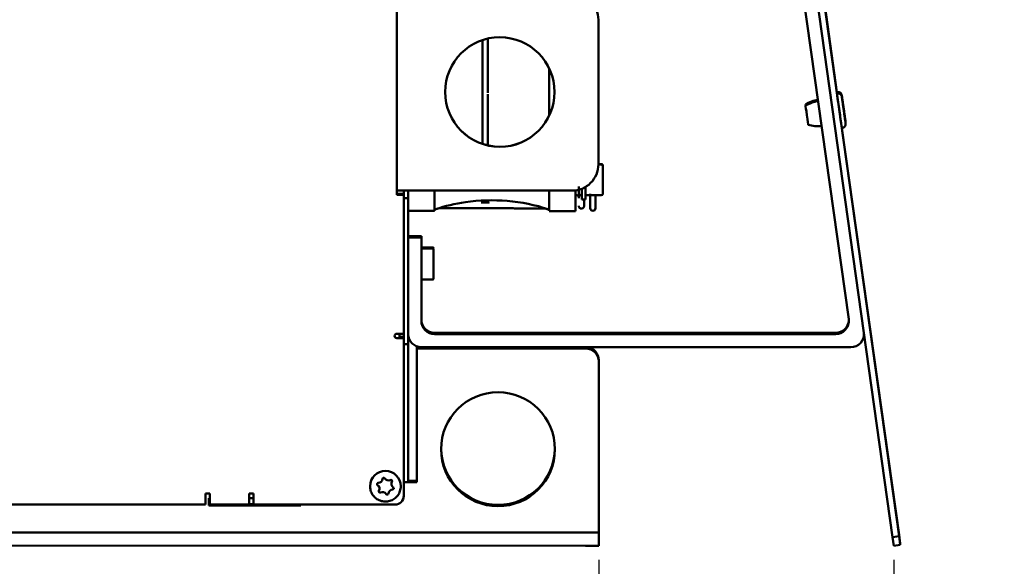
# Model space of a CAD drawing. Units: millimetres. Extents: x 0 to 2376, y 0 to 1680.
# Drawn here: x 1299 to 1524, y 1186 to 1311 of the extents above; entities that cross this region are included whole.
import ezdxf

# ---------------------------------------------------------------- set-up
doc = ezdxf.new("R2010")
doc.units = ezdxf.units.MM
doc.header["$LTSCALE"] = 4
doc.layers.add('Bemaßung (ISO)', color=7, linetype='Continuous', lineweight=25)
doc.layers.add('Sichtbar (ISO)', color=7, linetype='Continuous', lineweight=50)
doc.styles.add('Notiztext (DIN)', font='isocpeur.ttf')
doc.dimstyles.new('Standard (DIN)', dxfattribs={"dimscale": 4, "dimtxt": 3.5, "dimasz": 2.5, "dimexe": 3.175, "dimexo": 0.8, "dimgap": 0.8, "dimtad": 1, "dimrnd": 1e-08, "dimzin": 0, "dimtxsty": 'Notiztext (DIN)', "dimcen": 0.09, "dimdle": 10, "dimclrd": 256, "dimclre": 256, "dimclrt": 256, "dimadec": 0, "dimazin": 0, "dimtol": 1, "dimtfac": 1, "dimtmove": 0, "dimatfit": 3, "dimfxl": 1, "dimtolj": 1, "dimtzin": 0, "dimlwd": -1, "dimlwe": -1, "dimarcsym": 0})

# ---------------------------------------------------------------- blocks, each defined once
blk = doc.blocks.new('*D7')
at = {"layer": 'Bemaßung (ISO)', "transparency": 16777216}
for p, q in [((884.68, 1187.97), (884.68, 1114.47)), ((1431.68, 1187.85), (1431.68, 1114.47)), ((894.68, 1127.17), (1421.68, 1127.17))]:
    blk.add_line(p, q, dxfattribs=at)
for points in [[(894.68, 1128.83), (894.68, 1125.5), (884.68, 1127.17)], [(1421.68, 1128.83), (1421.68, 1125.5), (1431.68, 1127.17)]]:
    blk.add_solid(points, dxfattribs=at)
at = {"layer": 'Defpoints', "color": 0, "transparency": 16777216}
for p in [(884.68, 1191.17), (1431.68, 1191.05), (1431.68, 1127.17)]:
    blk.add_point(p, dxfattribs=at)
at = {"layer": 'Bemaßung (ISO)', "transparency": 16777216, "insert": (1039.88, 1148.57), "char_height": 14, "attachment_point": 1, "style": 'Notiztext (DIN)'}
blk.add_mtext('\\A1;547,0±2,5 mm [21,54%%p0,10 in]', dxfattribs=at)
blk = doc.blocks.new('*D8')
at = {"layer": 'Bemaßung (ISO)', "transparency": 16777216}
for p, q in [((1431.68, 1187.85), (1431.68, 1069.56)), ((1499.04, 1187.85), (1499.04, 1069.56)), ((1441.68, 1082.26), (1489.04, 1082.26))]:
    blk.add_line(p, q, dxfattribs=at)
for points in [[(1441.68, 1083.93), (1441.68, 1080.6), (1431.68, 1082.26)], [(1489.04, 1083.93), (1489.04, 1080.6), (1499.04, 1082.26)]]:
    blk.add_solid(points, dxfattribs=at)
at = {"layer": 'Defpoints', "color": 0, "transparency": 16777216}
for p in [(1431.68, 1191.05), (1499.04, 1191.05), (1499.04, 1082.26)]:
    blk.add_point(p, dxfattribs=at)
at = {"layer": 'Bemaßung (ISO)', "transparency": 16777216, "insert": (1356.16, 1103.66), "char_height": 14, "attachment_point": 1, "style": 'Notiztext (DIN)'}
blk.add_mtext('\\A1;67,5±1,0 mm [2,66%%p0,04 in]', dxfattribs=at)

msp = doc.modelspace()

# ---------------------------------------------------------------- linework, layer by layer
at = {"layer": 'Sichtbar (ISO)'}
for p, q in [((1463.26, 1446.08), (1498.767, 1193.032)), ((1500.252, 1193.24), (1464.746, 1446.288)), ((1488.762, 1242.746), (1465.652, 1407.442)), ((1473.335, 1385.373), (1486.08, 1294.542)), ((1385.6, 1271.076), (1385.61, 1318.076)), ((1431.608, 1311.067), (1431.601, 1278.067)), ((1405.155, 1294.189), (1405.157, 1306.398)), ((1406.355, 1294.356), (1406.357, 1306.907)), ((1420.354, 1289.124), (1420.356, 1300.018)), ((1405.155, 1294.168), (1405.152, 1282.664)), ((1406.355, 1294.087), (1406.352, 1282.46)), ((1486.178, 1294.556), (1486.079, 1294.542)), ((1486.178, 1294.274), (1486.079, 1294.26)), ((1487.29, 1286.351), (1487.191, 1286.338)), ((1487.231, 1286.343), (1500.252, 1193.541)), ((1432.251, 1278.114), (1431.601, 1278.114)), ((1432.251, 1278.018), (1431.601, 1278.019)), ((1432.651, 1277.618), (1432.65, 1271.418)), ((1432.651, 1277.653), (1432.651, 1277.714)), ((1427.14, 1273.044), (1427.139, 1270.359)), ((1427.85, 1272.495), (1427.849, 1270.019)), ((1428.65, 1272.879), (1428.649, 1270.019)), ((1425.576, 1272.068), (1385.6, 1272.077)), ((1386.2, 1271.364), (1386.2, 1271.375)), ((1387.2, 1271.363), (1386.2, 1271.364)), ((1386.2, 1271.078), (1386.2, 1271.364)), ((1386.2, 1271.089), (1387.2, 1271.089)), ((1386.2, 1271.078), (1386.2, 1271.089)), ((1387.2, 1271.077), (1387.199, 1270.113)), ((1388.199, 1270.331), (1387.199, 1270.331)), ((1387.2, 1271.081), (1387.2, 1272.077)), ((1387.2, 1271.375), (1387.2, 1271.363)), ((1387.2, 1271.089), (1387.2, 1271.077)), ((1388.2, 1272.077), (1388.199, 1270.331)), ((1388.199, 1270.331), (1388.199, 1270.328)), ((1388.199, 1268.326), (1388.199, 1270.328)), ((1394.2, 1272.016), (1394.199, 1267.427)), ((1420.35, 1272.27), (1420.349, 1267.424)), ((1426.35, 1272.313), (1426.349, 1267.423)), ((1432.25, 1271.018), (1428.65, 1271.019)), ((1429.75, 1271.355), (1429.749, 1268.076)), ((1430.95, 1270.949), (1430.949, 1268.067)), ((1387.192, 1239.076), (1387.199, 1268.326)), ((1387.199, 1270.113), (1387.199, 1268.326)), ((1388.197, 1260.319), (1388.199, 1268.326)), ((1412.046, 1268.071), (1395.17, 1268.074)), ((1406.579, 1269.331), (1404.919, 1269.331)), ((1405.149, 1269.907), (1405.149, 1269.907)), ((1406.349, 1270.005), (1406.349, 1269.994)), ((1406.349, 1269.986), (1406.349, 1269.986)), ((1412.124, 1268.06), (1412.422, 1267.98)), ((1427.139, 1268.546), (1427.139, 1268.588)), ((1428.649, 1270.019), (1427.849, 1270.019)), ((1428.339, 1269.95), (1428.339, 1268.485)), ((1394.199, 1267.427), (1388.499, 1267.428)), ((1394.403, 1267.827), (1394.403, 1267.827)), ((1420.144, 1267.821), (1420.144, 1267.821)), ((1420.306, 1267.808), (1420.306, 1267.808)), ((1426.349, 1267.42), (1420.349, 1267.421)), ((1391.197, 1261.648), (1388.197, 1261.649)), ((1391.197, 1261.366), (1388.197, 1261.367)), ((1391.197, 1261.648), (1391.197, 1261.633)), ((1391.197, 1261.382), (1391.197, 1261.633)), ((1391.197, 1261.366), (1391.197, 1261.352)), ((1391.197, 1259.35), (1391.197, 1261.352)), ((1388.193, 1239.351), (1388.197, 1259.351)), ((1388.197, 1260.319), (1388.197, 1259.351)), ((1391.197, 1259.35), (1391.193, 1242.35)), ((1393.797, 1259.117), (1391.197, 1259.118)), ((1393.797, 1258.832), (1391.197, 1258.832)), ((1393.997, 1258.63), (1393.995, 1252.033)), ((1393.795, 1251.832), (1391.195, 1251.832)), ((1386.193, 1239.426), (1386.192, 1238.427)), ((1387.192, 1238.725), (1386.192, 1238.726)), ((1386.192, 1238.726), (1387.192, 1238.726)), ((1387.192, 1239.076), (1387.192, 1238.426)), ((1387.192, 1238.726), (1387.192, 1238.725)), ((1387.192, 1238.427), (1387.192, 1238.725)), ((1387.193, 1239.427), (1387.193, 1239.376)), ((1388.192, 1239.076), (1388.193, 1239.35)), ((1388.192, 1239.071), (1388.192, 1237.078)), ((1388.193, 1239.351), (1388.193, 1239.35)), ((1485.79, 1239.629), (1394.193, 1239.649)), ((1394.193, 1239.631), (1485.79, 1239.611)), ((1485.79, 1239.347), (1394.193, 1239.368)), ((1394.193, 1239.349), (1485.79, 1239.329)), ((1492.241, 1239.346), (1492.241, 1239.328)), ((1385.592, 1238.427), (1387.192, 1238.427)), ((1387.192, 1238.426), (1385.592, 1238.426)), ((1387.184, 1202.426), (1387.192, 1238.426)), ((1387.192, 1238.427), (1387.192, 1238.426)), ((1387.192, 1237.078), (1388.192, 1237.078)), ((1388.192, 1237.078), (1388.185, 1205.579)), ((1390.185, 1205.872), (1390.192, 1236.372)), ((1390.192, 1236.076), (1390.185, 1205.576)), ((1390.81, 1236.375), (1390.192, 1236.375)), ((1390.192, 1236.375), (1390.192, 1236.372)), ((1390.832, 1236.372), (1390.192, 1236.372)), ((1428.692, 1236.07), (1390.192, 1236.079)), ((1390.192, 1236.076), (1390.192, 1236.079)), ((1428.692, 1236.068), (1390.192, 1236.076)), ((1489.241, 1236.328), (1391.192, 1236.35)), ((1431.683, 1195.067), (1431.691, 1233.067)), ((1431.691, 1233.366), (1431.691, 1233.363)), ((1431.691, 1233.079), (1431.691, 1233.363)), ((1431.691, 1233.067), (1431.691, 1233.07)), ((1384.342, 1205.194), (1384.342, 1205.195)), ((1387.185, 1205.58), (1390.185, 1205.579)), ((1390.185, 1205.576), (1387.185, 1205.577)), ((1390.185, 1205.875), (1388.185, 1205.875)), ((1388.185, 1205.872), (1390.185, 1205.872)), ((1341.884, 1200.436), (1341.884, 1202.936)), ((1341.884, 1202.936), (1342.884, 1202.936)), ((1342.884, 1202.936), (1342.884, 1202.436)), ((1351.884, 1202.434), (1351.884, 1202.934)), ((1351.884, 1202.934), (1352.884, 1202.933)), ((1352.884, 1202.933), (1352.884, 1200.433)), ((1379.485, 1204.625), (1379.485, 1204.627)), ((1381.627, 1204.055), (1381.627, 1204.056)), ((1386.485, 1204.624), (1386.485, 1204.626)), ((1342.684, 1201.937), (1342.884, 1201.937)), ((1342.684, 1200.237), (1342.684, 1201.937)), ((1342.884, 1201.728), (1342.684, 1201.728)), ((1342.684, 1201.724), (1342.884, 1201.724)), ((1342.884, 1201.448), (1342.684, 1201.448)), ((1342.684, 1201.443), (1342.884, 1201.443)), ((1342.884, 1202.505), (1342.884, 1200.439)), ((1351.884, 1202.434), (1351.884, 1200.436)), ((1351.884, 1201.935), (1352.884, 1201.934)), ((1351.884, 1200.533), (1352.884, 1200.533)), ((1352.884, 1200.53), (1351.884, 1200.53)), ((1352.884, 1201.934), (1352.884, 1201.233)), ((1352.884, 1201.233), (1352.884, 1201.233)), ((1222.884, 1200.462), (1341.884, 1200.436)), ((1342.884, 1200.443), (1342.684, 1200.443)), ((1342.684, 1200.239), (1363.684, 1200.235)), ((1363.684, 1200.232), (1342.684, 1200.237)), ((1342.884, 1200.438), (1351.884, 1200.436)), ((1352.884, 1200.433), (1385.184, 1200.426)), ((1363.684, 1200.431), (1363.684, 1200.232)), ((1279.183, 1194.078), (1428.683, 1194.045)), ((1419.683, 1194.062), (1431.683, 1194.06)), ((1431.683, 1194.052), (1419.683, 1194.054)), ((1431.682, 1191.047), (1431.683, 1194.047)), ((1431.683, 1195.102), (1431.683, 1194.067)), ((1431.683, 1194.06), (1431.683, 1194.066)), ((1431.683, 1194.06), (1431.683, 1194.052)), ((1431.683, 1194.047), (1431.683, 1194.052)), ((1500.252, 1193.24), (1498.767, 1193.032)), ((1498.767, 1193.032), (1499.045, 1191.053)), ((1500.252, 1193.541), (1500.53, 1191.558)), ((1500.53, 1191.261), (1500.252, 1193.24)), ((1500.53, 1191.558), (1500.53, 1191.261)), ((1279.182, 1191.078), (1428.682, 1191.045)), ((1499.045, 1191.053), (1500.53, 1191.261))]:
    msp.add_line(p, q, dxfattribs=at)
for centre, radius, start, end in [((1483.123, 1284.921), 8, 99.96324, 121.84306), ((1483.123, 1284.639), 8, 99.68244, 121.84306), ((1481.701, 1294.773), 8, 254.13159, 276.29222), ((1432.251, 1277.714), 0.4, 359.98733, 89.98733), ((1432.251, 1277.618), 0.4, 359.98733, 89.98733), ((1427.1, 1271.62), 0.75, 179.98733, 359.98733), ((1432.25, 1271.418), 0.4, 269.98733, 359.98733), ((1412.046, 1267.771), 0.3, 74.98733, 89.98733), ((1430.349, 1268.066), 0.6, 179.98733, 359.98733), ((1388.499, 1267.728), 0.3, 179.98733, 269.98733), ((1393.797, 1258.917), 0.2, 359.98733, 89.98733), ((1393.797, 1258.632), 0.2, 359.98733, 89.98733), ((1393.795, 1252.032), 0.2, 269.98733, 359.98733), ((1385.592, 1238.926), 0.5, 89.98733, 269.98733), ((1385.592, 1238.927), 0.5, 180.04255, 269.98733), ((1381.355, 1205.106), 0.275, 92.01762, 235.06641), ((1381.355, 1205.107), 0.275, 180.1478, 235.06641), ((1382.587, 1206.277), 0.275, 32.01761, 175.06643), ((1383.674, 1206.957), 1.007, 212.01761, 295.06641), ((1384.217, 1205.795), 0.275, 332.01764, 115.06643), ((1385.349, 1205.194), 1.007, 152.01763, 235.06643), ((1384.217, 1205.797), 0.275, 332.01763, 359.83302), ((1380.62, 1204.056), 1.007, 359.99039, 55.06641), ((1380.62, 1204.055), 1.007, 332.01763, 55.06643), ((1381.753, 1203.453), 0.275, 152.01764, 295.06643), ((1381.753, 1203.455), 0.275, 180.1478, 223.54201), ((1381.753, 1203.455), 0.275, 223.54201, 295.06641), ((1382.296, 1202.293), 1.007, 32.01763, 115.06643), ((1382.296, 1202.292), 1.007, 32.01761, 115.06641), ((1383.383, 1202.972), 0.275, 212.01761, 355.06643), ((1383.383, 1202.973), 0.275, 212.01761, 283.54201), ((1383.383, 1202.973), 0.275, 283.54203, 355.06644), ((1384.615, 1204.143), 0.275, 272.01762, 55.06641), ((1384.615, 1204.144), 0.275, 272.01762, 343.54203), ((1384.615, 1204.144), 0.275, 343.54203, 359.83302), ((1353.384, 1201.233), 0.5, 179.98733, 180.44701)]:
    msp.add_arc(centre, radius, start, end, dxfattribs=at)
for centre, major_axis, ratio, start_param, end_param in [((1425.608, 1311.068), (6, 0.022), 0.9999996, 6.2792697, 7.8539816), ((1409.105, 1294.575), (-12.5, 0.001), 0.9999996, 0, 3.1413742), ((1486.635, 1290.58), (-0.556, 3.961), 0.0001266, 0, 0.3756663), ((1486.635, 1290.299), (0.556, -3.961), 0.0001266, 3.1415926, 6.2831853), ((1479.208, 1289.538), (-0.306, 2.179), 0.0001266, 0.000056, 0.4928242), ((1479.208, 1289.257), (0.306, -2.179), 0.0001266, 3.1416486, 6.2831293), ((1425.601, 1278.068), (6, -0.001), 0.9999996, 4.7084734, 6.2831853), ((1385.6, 1271.375), (1.6, 0), 0.0009101, 0, 1.5707863), ((1385.6, 1271.375), (0.6, 0), 0.0009101, 0, 1.5707696), ((1385.6, 1271.078), (0.6, 0), 0.0009101, 4.712389, 6.2831854), ((1385.6, 1271.078), (1.6, 0), 0.0009101, 4.712389, 6.2831854), ((1407.27, 1248.597), (30, -0.007), 0.70775, 1.9805829, 2.0192229), ((1407.27, 1248.597), (30, -0.007), 0.70775, 1.1223681, 1.1477729), ((1394.193, 1242.649), (-3, 0.001), 0.9999996, 0.0032779, 1.5707963), ((1394.193, 1242.631), (-3, -0.009), 0.9999996, 0, 1.5676195), ((1394.193, 1242.368), (-3, 0.001), 0.9999996, 0.0000537, 1.5707963), ((1394.193, 1242.349), (-3, 0.001), 0.9999996, 0, 1.5707963), ((1485.791, 1242.329), (3, -0.001), 0.9999996, 4.712389, 6.4228116), ((1485.791, 1242.629), (2.996, -0.15), 0.9999996, 4.7623375, 6.2831853), ((1485.791, 1242.611), (3, -0.001), 0.9999996, 4.712389, 6.2362741), ((1485.791, 1242.347), (3, -0.01), 0.9999996, 4.715369, 6.2831853), ((1385.593, 1239.428), (1.6, 0), 0.0009101, 4.712389, 6.2831854), ((1391.193, 1239.35), (-3, 0.001), 0.9999996, 0, 1.5707963), ((1489.241, 1239.328), (2.973, 0.403), 0.9999996, 4.5773564, 6.2831853), ((1489.241, 1239.347), (3, -0.001), 0.9999996, 0, 0.0982255), ((1489.241, 1239.61), (2.999, -0.067), 0.9999996, 6.2615602, 6.2831853), ((1428.691, 1233.07), (3, -0.001), 0.9999996, 0, 1.5707426), ((1428.691, 1233.068), (3, -0.001), 0.9999996, 0, 1.5707963), ((1428.691, 1233.363), (2.978, -0.361), 0.9999996, 0.1203986, 1.5707963), ((1428.691, 1233.366), (3, -0.001), 0.9999996, 0, 1.4429898), ((1408.687, 1213.075), (-13, 0.001), 0.9999996, 0, 3.1413826), ((1408.687, 1213.371), (-12.999, -0.147), 0.9999996, 0, 3.1186288), ((1408.687, 1213.368), (12.999, -0.15), 0.9999996, 3.1643465, 6.2831853), ((1382.985, 1204.627), (-3.5, 0.001), 0.9999996, 3.1415927, 6.2831853), ((1381.309, 1206.387), (1.007, 0.035), 0.9999996, 4.712389, 6.161864), ((1385.349, 1205.195), (-1.007, 0), 0.9999996, 5.7949681, 6.2831853), ((1384.66, 1202.863), (-1.003, 0.087), 0.9999996, 4.8337103, 6.2831853), ((1384.66, 1202.861), (-1.007, -0.035), 0.9999996, 4.712389, 6.161864), ((1385.184, 1202.426), (2, 0), 0.9999996, 4.712389, 6.2831853), ((1419.683, 1194.058), (-4.5, 0.001), 0.0009101, 4.712389, 7.8539817), ((1428.683, 1194.048), (3, -0.001), 0.0009101, 4.712389, 6.2831854), ((1428.682, 1191.048), (3, -0.001), 0.0009101, 4.712389, 6.2831854)]:
    msp.add_ellipse(centre, major_axis=major_axis, ratio=ratio, start_param=start_param, end_param=end_param, dxfattribs=at)
for centre, major_axis, ratio in [((1409.105, 1294.572), (12.5, -0.003), 0.9999996), ((1408.687, 1213.072), (-13, 0.003), 0.9999996), ((1404.683, 1194.062), (-4, 0.001), 0.0009101)]:
    msp.add_ellipse(centre, major_axis=major_axis, ratio=ratio, dxfattribs=at)
for points, knots in [([(1486.178, 1294.556), (1486.274, 1294.569), (1486.374, 1294.567), (1486.564, 1294.531), (1486.656, 1294.498), (1486.823, 1294.405), (1486.9, 1294.345), (1487.03, 1294.204), (1487.084, 1294.122), (1487.143, 1293.992), (1487.159, 1293.947), (1487.178, 1293.879), (1487.183, 1293.856), (1487.188, 1293.829), (1487.189, 1293.825), (1487.19, 1293.817), (1487.191, 1293.813), (1487.192, 1293.808), (1487.192, 1293.806), (1487.193, 1293.802), (1487.193, 1293.8), (1487.193, 1293.798), (1487.193, 1293.797), (1487.194, 1293.794), (1487.194, 1293.793), (1487.194, 1293.789), (1487.195, 1293.787), (1487.196, 1293.776), (1487.198, 1293.762), (1487.21, 1293.68), (1487.227, 1293.558), (1487.274, 1293.224), (1487.304, 1293.013), (1487.372, 1292.528), (1487.411, 1292.246), (1487.495, 1291.649), (1487.541, 1291.325), (1487.632, 1290.675), (1487.679, 1290.342), (1487.768, 1289.706), (1487.811, 1289.397), (1487.889, 1288.84), (1487.925, 1288.586), (1487.984, 1288.165), (1488.008, 1287.992), (1488.042, 1287.749), (1488.052, 1287.677), (1488.056, 1287.651), (1488.056, 1287.649), (1488.057, 1287.644), (1488.057, 1287.643), (1488.057, 1287.641), (1488.057, 1287.639), (1488.058, 1287.635), (1488.058, 1287.633), (1488.059, 1287.629), (1488.059, 1287.627), (1488.06, 1287.62), (1488.06, 1287.616), (1488.061, 1287.605), (1488.062, 1287.6), (1488.063, 1287.579), (1488.064, 1287.564), (1488.066, 1287.502), (1488.063, 1287.456), (1488.056, 1287.401), (1488.055, 1287.393), (1488.054, 1287.384)], [0, 0, 0, 0, 0.0291869, 0.0291869, 0.0578458, 0.0578458, 0.0865238, 0.0865238, 0.115201, 0.115201, 0.1293985, 0.1293985, 0.1364334, 0.1364334, 0.1377021, 0.1377021, 0.1390432, 0.1390432, 0.1397697, 0.1397697, 0.1412363, 0.1412363, 0.1426797, 0.1426797, 0.1465299, 0.1465299, 0.1580644, 0.1580644, 0.1927111, 0.1927111, 0.2980353, 0.2980353, 0.3969053, 0.3969053, 0.4957134, 0.4957134, 0.5945028, 0.5945028, 0.6932881, 0.6932881, 0.7920727, 0.7920727, 0.8908593, 0.8908593, 0.9896535, 0.9896535, 1.088474, 1.088474, 1.101033, 1.101033, 1.1033894, 1.1033894, 1.1051652, 1.1051652, 1.1062587, 1.1062587, 1.1069847, 1.1069847, 1.1084435, 1.1084435, 1.1101126, 1.1101126, 1.1147215, 1.1147215, 1.1285689, 1.1285689, 1.1312053, 1.1312053, 1.1312053, 1.1312053]), ([(1486.178, 1294.274), (1486.274, 1294.287), (1486.374, 1294.285), (1486.564, 1294.249), (1486.656, 1294.216), (1486.823, 1294.123), (1486.9, 1294.063), (1487.03, 1293.922), (1487.084, 1293.841), (1487.143, 1293.71), (1487.159, 1293.665), (1487.177, 1293.597), (1487.183, 1293.574), (1487.188, 1293.547), (1487.189, 1293.543), (1487.19, 1293.535), (1487.191, 1293.531), (1487.192, 1293.526), (1487.192, 1293.524), (1487.193, 1293.52), (1487.193, 1293.518), (1487.193, 1293.516), (1487.193, 1293.515), (1487.194, 1293.512), (1487.194, 1293.511), (1487.194, 1293.508), (1487.195, 1293.506), (1487.196, 1293.494), (1487.198, 1293.48), (1487.21, 1293.398), (1487.227, 1293.276), (1487.274, 1292.942), (1487.304, 1292.732), (1487.372, 1292.246), (1487.411, 1291.965), (1487.495, 1291.367), (1487.541, 1291.043), (1487.632, 1290.394), (1487.679, 1290.06), (1487.768, 1289.425), (1487.811, 1289.115), (1487.889, 1288.559), (1487.925, 1288.305), (1487.984, 1287.883), (1488.008, 1287.711), (1488.042, 1287.467), (1488.052, 1287.395), (1488.056, 1287.369), (1488.056, 1287.367), (1488.057, 1287.363), (1488.057, 1287.362), (1488.057, 1287.359), (1488.057, 1287.358), (1488.058, 1287.353), (1488.058, 1287.351), (1488.059, 1287.347), (1488.059, 1287.345), (1488.06, 1287.339), (1488.06, 1287.334), (1488.061, 1287.324), (1488.061, 1287.318), (1488.063, 1287.297), (1488.064, 1287.282), (1488.066, 1287.221), (1488.063, 1287.174), (1488.046, 1287.036), (1488.019, 1286.945), (1487.939, 1286.774), (1487.883, 1286.693), (1487.752, 1286.554), (1487.674, 1286.495), (1487.505, 1286.404), (1487.413, 1286.372), (1487.309, 1286.354), (1487.299, 1286.353), (1487.29, 1286.351)], [0, 0, 0, 0, 0.0291869, 0.0291869, 0.0578458, 0.0578458, 0.0865238, 0.0865238, 0.115201, 0.115201, 0.1293985, 0.1293985, 0.1364334, 0.1364334, 0.1377021, 0.1377021, 0.1390432, 0.1390432, 0.1397697, 0.1397697, 0.1412363, 0.1412363, 0.1426797, 0.1426797, 0.1465299, 0.1465299, 0.1580644, 0.1580644, 0.1927111, 0.1927111, 0.2980353, 0.2980353, 0.3969053, 0.3969053, 0.4957134, 0.4957134, 0.5945028, 0.5945028, 0.6932881, 0.6932881, 0.7920727, 0.7920727, 0.8908593, 0.8908593, 0.9896535, 0.9896535, 1.088474, 1.088474, 1.101033, 1.101033, 1.1033894, 1.1033894, 1.1051652, 1.1051652, 1.1062587, 1.1062587, 1.1069847, 1.1069847, 1.1084435, 1.1084435, 1.1101126, 1.1101126, 1.1147215, 1.1147215, 1.1285689, 1.1285689, 1.1564929, 1.1564929, 1.1851889, 1.1851889, 1.2138655, 1.2138655, 1.2425428, 1.2425428, 1.2454555, 1.2454555, 1.2454555, 1.2454555]), ([(1420.144, 1267.821), (1417.219, 1268.802), (1414.024, 1269.453), (1407.647, 1269.988), (1404.388, 1269.893), (1398.906, 1269.104), (1396.583, 1268.557), (1394.403, 1267.827)], [0, 0, 0, 0, 0.9718724, 0.9718724, 1.9263344, 1.9263344, 2.650365, 2.650365, 2.650365, 2.650365]), ([(1404.919, 1269.331), (1404.903, 1269.331), (1404.889, 1269.332), (1404.873, 1269.333), (1404.867, 1269.334), (1404.856, 1269.335), (1404.852, 1269.336), (1404.849, 1269.337), (1404.849, 1269.337), (1404.849, 1269.337)], [0.000001, 0.000001, 0.000001, 0.000001, 0.004918473, 0.004918473, 0.0073099, 0.0073099, 0.010566088, 0.010566088, 0.010635598, 0.010635598, 0.010635598, 0.010635598]), ([(1406.579, 1269.331), (1406.595, 1269.331), (1406.609, 1269.332), (1406.626, 1269.333), (1406.631, 1269.333), (1406.638, 1269.334), (1406.641, 1269.335), (1406.644, 1269.335), (1406.645, 1269.335), (1406.648, 1269.336), (1406.649, 1269.336), (1406.649, 1269.336), (1406.649, 1269.336), (1406.649, 1269.336)], [-0.0011261116, -0.0011261116, -0.0011261116, -0.0011261116, -0.0005546274, -0.0005546274, -0.0002905557, -0.0002905557, -0.0001654441, -0.0001654441, -0.0001025754, -0.0001025754, 0, 0, 0.0000320573, 0.0000320573, 0.0000320573, 0.0000320573]), ([(1419.737, 1267.955), (1418.159, 1267.957), (1416.699, 1267.959), (1414.633, 1267.962), (1413.897, 1267.964), (1413.098, 1267.966), (1412.879, 1267.967), (1412.654, 1267.968), (1412.596, 1267.969), (1412.536, 1267.969), (1412.521, 1267.97), (1412.503, 1267.97), (1412.498, 1267.97), (1412.489, 1267.97), (1412.486, 1267.971), (1412.477, 1267.971), (1412.474, 1267.971), (1412.463, 1267.972), (1412.459, 1267.973), (1412.449, 1267.975), (1412.444, 1267.975), (1412.434, 1267.977), (1412.428, 1267.979), (1412.422, 1267.98)], [0.0452822, 0.0452822, 0.0452822, 0.0452822, 0.7371862, 0.7371862, 1.233712, 1.233712, 1.4963256, 1.4963256, 1.6299953, 1.6299953, 1.6969457, 1.6969457, 1.7303429, 1.7303429, 1.7470427, 1.7470427, 1.7555216, 1.7555216, 1.76, 1.76, 1.7624357, 1.7624357, 1.7648835, 1.7648835, 1.7648835, 1.7648835]), ([(1427.139, 1268.546), (1427.139, 1268.545), (1427.139, 1268.544), (1427.139, 1268.502), (1427.144, 1268.461), (1427.161, 1268.381), (1427.173, 1268.342), (1427.221, 1268.233), (1427.266, 1268.168), (1427.378, 1268.06), (1427.443, 1268.018), (1427.586, 1267.961), (1427.662, 1267.946), (1427.739, 1267.946)], [-0.000352877, -0.000352877, -0.000352877, -0.000352877, 0, 0, 0.012500312, 0.012500312, 0.024982309, 0.024982309, 0.048695621, 0.048695621, 0.071972871, 0.071972871, 0.095033752, 0.095033752, 0.095033752, 0.095033752]), ([(1427.739, 1267.946), (1427.816, 1267.946), (1427.892, 1267.96), (1428.035, 1268.018), (1428.1, 1268.06), (1428.212, 1268.168), (1428.257, 1268.233), (1428.305, 1268.341), (1428.317, 1268.38), (1428.334, 1268.46), (1428.339, 1268.501), (1428.339, 1268.543), (1428.339, 1268.545), (1428.339, 1268.546)], [0, 0, 0, 0, 0.023045664, 0.023045664, 0.046307554, 0.046307554, 0.070005219, 0.070005219, 0.08247898, 0.08247898, 0.094971043, 0.094971043, 0.095323687, 0.095323687, 0.095323687, 0.095323687]), ([(1394.403, 1267.827), (1394.373, 1267.816), (1394.343, 1267.801), (1394.292, 1267.762), (1394.27, 1267.738), (1394.233, 1267.686), (1394.219, 1267.656), (1394.207, 1267.612), (1394.204, 1267.599), (1394.201, 1267.578), (1394.2, 1267.571), (1394.199, 1267.56), (1394.199, 1267.557), (1394.199, 1267.551), (1394.199, 1267.549), (1394.199, 1267.547), (1394.199, 1267.546), (1394.199, 1267.545), (1394.199, 1267.544), (1394.199, 1267.543), (1394.199, 1267.543), (1394.199, 1267.543), (1394.199, 1267.543), (1394.199, 1267.543), (1394.199, 1267.543), (1394.199, 1267.542), (1394.199, 1267.542), (1394.199, 1267.542)], [0, 0, 0, 0, 0.009728402, 0.009728402, 0.019274228, 0.019274228, 0.028841059, 0.028841059, 0.033020556, 0.033020556, 0.035148311, 0.035148311, 0.036217082, 0.036217082, 0.036752084, 0.036752084, 0.037019665, 0.037019665, 0.037153481, 0.037153481, 0.037220449, 0.037220449, 0.03725416, 0.03725416, 0.037271821, 0.037271821, 0.037304265, 0.037304265, 0.037304265, 0.037304265]), ([(1420.349, 1267.537), (1420.349, 1267.537), (1420.349, 1267.537), (1420.349, 1267.537), (1420.349, 1267.537), (1420.349, 1267.537), (1420.349, 1267.537), (1420.349, 1267.539), (1420.349, 1267.54), (1420.349, 1267.545), (1420.349, 1267.547), (1420.348, 1267.556), (1420.348, 1267.563), (1420.344, 1267.592), (1420.34, 1267.613), (1420.322, 1267.663), (1420.307, 1267.693), (1420.268, 1267.744), (1420.245, 1267.766), (1420.196, 1267.8), (1420.17, 1267.812), (1420.144, 1267.821)], [0, 0, 0, 0, 0.000041197, 0.000041197, 0.000062818, 0.000062818, 0.000079554, 0.000079554, 0.000608402, 0.000608402, 0.001316976, 0.001316976, 0.00344389, 0.00344389, 0.009857424, 0.009857424, 0.01950251, 0.01950251, 0.02906586, 0.02906586, 0.037345103, 0.037345103, 0.037345103, 0.037345103]), ([(1386.485, 1204.624), (1386.485, 1204.251), (1386.424, 1203.877), (1386.189, 1203.169), (1386.015, 1202.833), (1385.569, 1202.234), (1385.298, 1201.971), (1384.686, 1201.543), (1384.345, 1201.378), (1383.63, 1201.164), (1383.255, 1201.115), (1382.509, 1201.137), (1382.138, 1201.208), (1381.436, 1201.464), (1381.106, 1201.648), (1380.52, 1202.111), (1380.265, 1202.39), (1379.855, 1203.014), (1379.7, 1203.359), (1379.525, 1204.015), (1379.485, 1204.32), (1379.485, 1204.625)], [0.2365203, 0.2365203, 0.2365203, 0.2365203, 0.5565203, 0.5565203, 0.8765203, 0.8765203, 1.1965203, 1.1965203, 1.5165203, 1.5165203, 1.8365203, 1.8365203, 2.1565203, 2.1565203, 2.4765203, 2.4765203, 2.7965203, 2.7965203, 3.1165203, 3.1165203, 3.378113, 3.378113, 3.378113, 3.378113])]:
    msp.add_open_spline(points, degree=3, knots=knots, dxfattribs=at)

# ---------------------------------------------------------------- dimensions: what is measured, and where the dimension line sits
at = {"layer": 'Bemaßung (ISO)'}
for base, p1, p2, text, override, picture, middle in [((1431.682, 1127.168), (884.682, 1191.168), (1431.682, 1191.047), '<> mm [21,54%%p0,10 in]', {"dimgap": 0.8, "dimdec": 1, "dimpost": '', "dimtol": 1, "dimlim": 0, "dimtp": 2.5, "dimtm": 2.5, "dimtdec": 1, "dimtofl": 0, "dimatfit": 1}, '*D7', (1158.182, 1127.168)), ((1499.045, 1082.264), (1431.682, 1191.047), (1499.045, 1191.053), '<> mm [2,66%%p0,04 in]', {"dimgap": 0.8, "dimdec": 1, "dimlfac": 1.002034, "dimpost": '', "dimtol": 1, "dimlim": 0, "dimtp": 1, "dimtm": 1, "dimtdec": 1, "dimtofl": 0, "dimatfit": 1}, '*D8', (1465.363, 1082.264))]:
    dim = msp.add_linear_dim(base=base, p1=p1, p2=p2, angle=180, text=text, dimstyle='Standard (DIN)', override=override, dxfattribs=at)
    dim.commit()
    dim.dimension.update_dxf_attribs({"geometry": picture, "text_midpoint": middle, "dimtype": 160})

doc.saveas('drawing.dxf')
